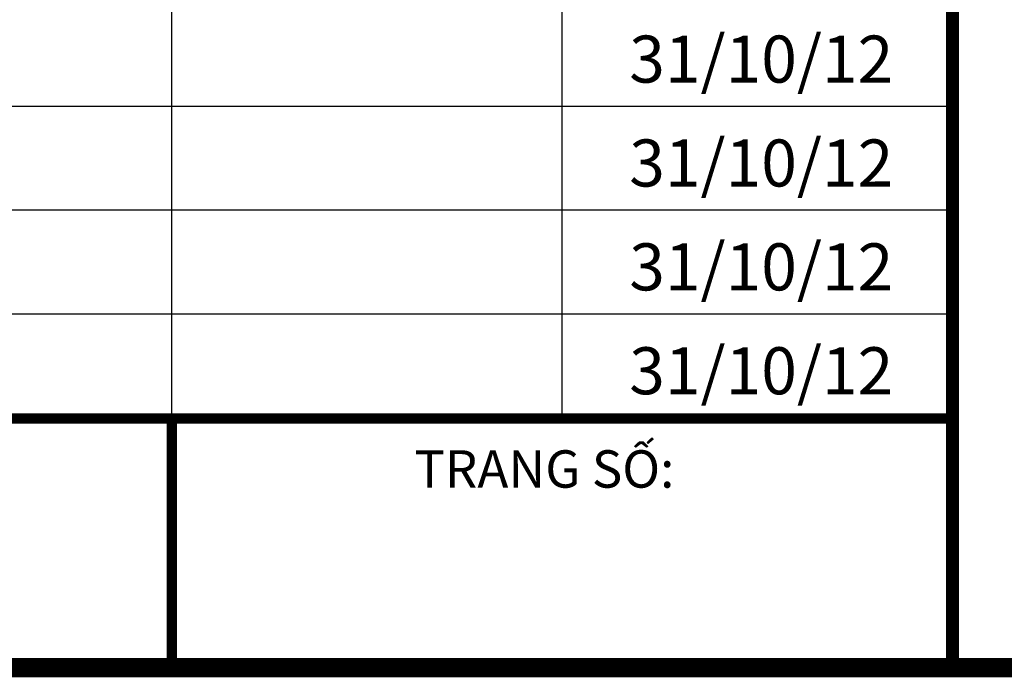
# Model space of a CAD drawing. Units: inches. Extents: x -36 to 7126, y 3594 to 4015.
# Drawn here: x 2836 to 2882, y 3594 to 3625 of the extents above; entities that cross this region are included whole.
import ezdxf

# ---------------------------------------------------------------- set-up
doc = ezdxf.new("R2010")
doc.units = ezdxf.units.IN
doc.header["$MEASUREMENT"] = 0
doc.layers.add('kich thuoc', color=7, linetype='Continuous', lineweight=9)
doc.layers.add('Tmp', color=7, linetype='Continuous')
doc.styles.add('1', font='ARIAL.TTF')
doc.styles.add('2', font='ARIAL.TTF', dxfattribs={"height": 5})

msp = doc.modelspace()

# ---------------------------------------------------------------- linework, layer by layer
for p, q in [((2843.368, 3606.284), (2843.368, 3635.456)), ((2861.622, 3606.284), (2861.622, 3635.456)), ((2879.876, 3620.878), (2789.951, 3620.878)), ((2879.876, 3616.018), (2789.951, 3616.018)), ((2879.876, 3611.159), (2789.951, 3611.159))]:
    msp.add_line(p, q)
msp.add_lwpolyline([(2879.876, 3594.621, 0.6, 0.6, 0), (2879.876, 3652.969, 0, 0, 0)], format="xyseb")
at = {"const_width": 0.486}
for points in [[(2879.876, 3606.284), (2789.951, 3606.284)], [(2843.368, 3594.621), (2843.368, 3606.284)]]:
    msp.add_lwpolyline(points, dxfattribs=at)
at = {"color": 1}
msp.add_lwpolyline([(3562.922, 3594.621, 0.9, 0.9, 0), (1190.435, 3594.621, 0, 0, 0)], format="xyseb", dxfattribs=at)
at = {"layer": 'Tmp'}
msp.add_line((2969.801, 3594.621), (2790.067, 3594.621), dxfattribs=at)

# ---------------------------------------------------------------- texts
at = {"layer": 'kich thuoc', "color": 5, "ltscale": 10, "style": '2'}
for p in [(2864.759, 3621.989), (2864.759, 3617.129), (2864.759, 3612.27), (2864.759, 3607.41)]:
    msp.add_text('31/10/12', height=2.2, dxfattribs=at).set_placement(p)
at = {"layer": 'kich thuoc', "color": 86, "style": '1'}
msp.add_text('TRANG SỐ:', height=1.7494, dxfattribs=at).set_placement((2854.71, 3603.041))

doc.saveas('drawing.dxf')
